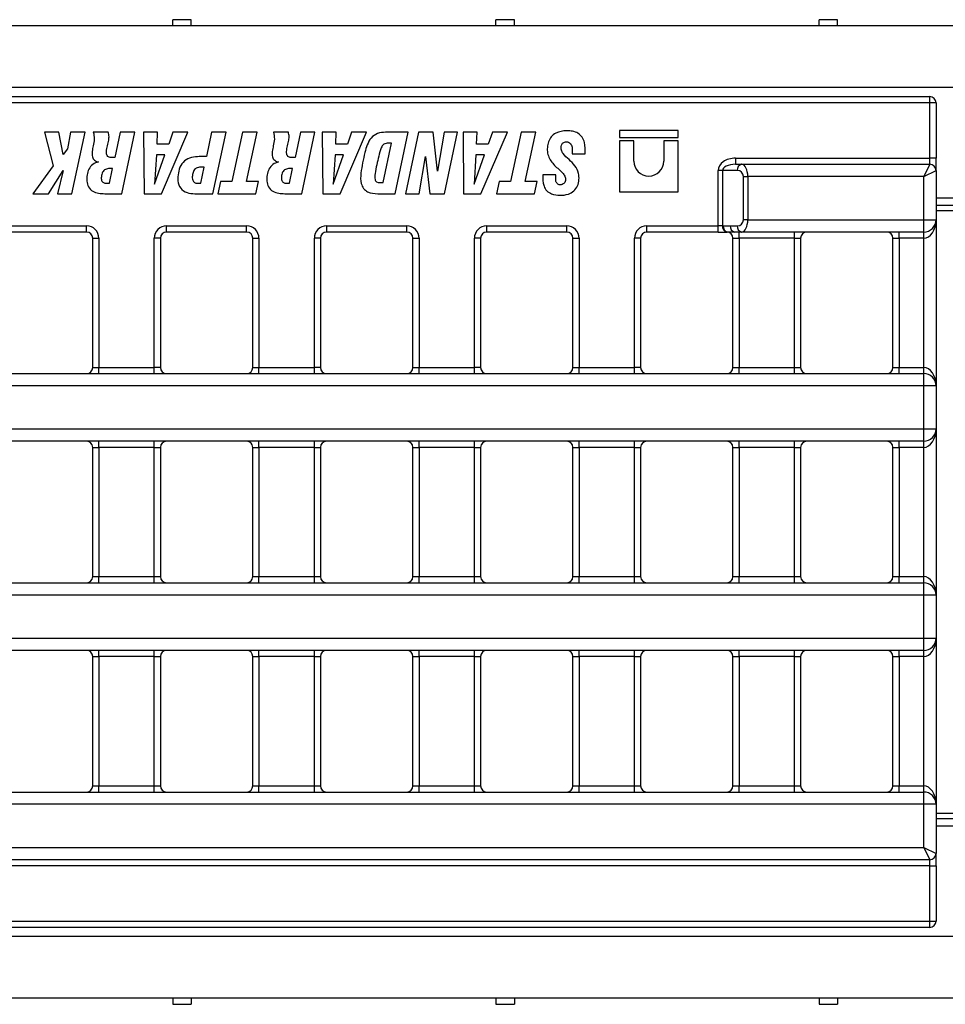
# Model space of a CAD drawing. Units: millimetres. Extents: x 32 to 1660, y -19 to 1164.
# Drawn here: x 473 to 623, y 452 to 612 of the extents above; entities that cross this region are included whole.
import ezdxf

# ---------------------------------------------------------------- set-up
doc = ezdxf.new("R2010")
doc.units = ezdxf.units.MM
doc.header["$LTSCALE"] = 4
doc.linetypes.add('SLD-Solid', pattern=[0])

msp = doc.modelspace()

# ---------------------------------------------------------------- linework, layer by layer
at = {"color": 7, "linetype": 'SLD-Solid', "lineweight": 25}
for p, q in [((497.544, 611.198), (497.553, 612.198)), ((500.553, 612.198), (497.553, 612.198)), ((500.561, 611.198), (500.553, 612.198)), ((550.044, 611.198), (550.053, 612.198)), ((553.053, 612.198), (550.053, 612.198)), ((553.061, 611.198), (553.053, 612.198)), ((602.544, 611.198), (602.553, 612.198)), ((605.553, 612.198), (602.553, 612.198)), ((605.561, 611.198), (605.553, 612.198)), ((1123.553, 611.198), (123.553, 611.198)), ((1123.553, 601.198), (123.553, 601.198)), ((125.553, 599.698), (620.553, 599.698)), ((620.553, 598.698), (125.553, 598.698)), ((620.553, 598.698), (620.553, 599.698)), ((621.553, 598.698), (620.553, 598.698)), ((620.553, 589.698), (620.553, 598.698)), ((621.553, 598.698), (621.553, 589.698)), ((479.02, 593.915), (476.703, 593.915)), ((476.703, 593.915), (478.134, 588.437)), ((479.726, 590.279), (479.02, 593.915)), ((480.953, 593.915), (480.441, 591.189)), ((483.303, 593.915), (480.953, 593.915)), ((481.178, 583.914), (483.303, 593.915)), ((487.081, 593.922), (484.643, 593.922)), ((489.025, 593.918), (488.165, 589.801)), ((491.371, 593.918), (489.025, 593.918)), ((489.252, 583.919), (491.371, 593.918)), ((495.079, 593.939), (492.798, 593.919)), ((492.798, 593.919), (492.887, 583.918)), ((494.992, 591.985), (495.079, 593.939)), ((495.706, 583.918), (499.996, 593.917)), ((497.581, 593.916), (496.889, 591.985)), ((499.996, 593.917), (497.581, 593.916)), ((503.846, 593.918), (503.008, 589.956)), ((506.2, 593.918), (503.846, 593.918)), ((504.084, 583.914), (506.2, 593.918)), ((508.864, 593.919), (507.166, 585.893)), ((511.236, 593.919), (508.864, 593.919)), ((509.533, 585.891), (511.236, 593.919)), ((516.338, 593.92), (513.9, 593.92)), ((518.282, 593.917), (517.422, 589.799)), ((520.628, 593.917), (518.282, 593.917)), ((518.509, 583.917), (520.628, 593.917)), ((524.105, 593.937), (521.824, 593.917)), ((521.824, 593.917), (521.913, 583.917)), ((524.017, 591.984), (524.105, 593.937)), ((524.731, 583.917), (529.022, 593.915)), ((526.607, 593.915), (525.914, 591.984)), ((529.022, 593.915), (526.607, 593.915)), ((535.803, 593.915), (532.095, 593.915)), ((533.68, 583.919), (535.803, 593.915)), ((537.453, 593.915), (535.346, 583.919)), ((539.843, 593.915), (537.453, 593.915)), ((540.568, 587.602), (539.843, 593.915)), ((541.621, 593.915), (540.568, 587.602)), ((543.818, 593.915), (541.621, 593.915)), ((541.707, 583.919), (543.818, 593.915)), ((546.997, 593.938), (544.716, 593.917)), ((544.716, 593.917), (544.805, 583.917)), ((546.91, 591.984), (546.997, 593.938)), ((547.624, 583.917), (551.914, 593.915)), ((549.499, 593.915), (548.807, 591.984)), ((551.914, 593.915), (549.499, 593.915)), ((554.136, 593.912), (552.438, 585.887)), ((556.508, 593.913), (554.136, 593.912)), ((554.805, 585.885), (556.508, 593.913)), ((570.119, 594.198), (570.119, 593.06)), ((579.638, 594.198), (570.119, 594.198)), ((579.638, 593.06), (579.638, 594.198)), ((531.704, 585.739), (533.065, 592.126)), ((533.065, 592.126), (532.554, 592.126)), ((570.119, 593.06), (579.638, 593.06)), ((570.119, 592.522), (570.119, 584.2)), ((572.455, 592.522), (570.119, 592.522)), ((572.455, 589.199), (572.455, 592.522)), ((579.638, 592.522), (577.302, 592.522)), ((577.302, 592.522), (577.302, 589.199)), ((579.638, 584.2), (579.638, 592.522)), ((480.441, 591.189), (479.726, 590.279)), ((496.889, 591.985), (494.992, 591.985)), ((525.914, 591.984), (524.017, 591.984)), ((548.807, 591.984), (546.91, 591.984)), ((562.415, 590.419), (564.547, 590.407)), ((488.165, 589.801), (487.532, 589.801)), ((494.89, 590.26), (494.589, 585.498)), ((494.589, 585.498), (496.281, 590.26)), ((496.281, 590.26), (494.89, 590.26)), ((503.008, 589.956), (501.862, 589.956)), ((517.422, 589.799), (516.789, 589.799)), ((523.916, 590.259), (523.615, 585.497)), ((523.615, 585.497), (525.307, 590.259)), ((525.307, 590.259), (523.916, 590.259)), ((537.574, 583.919), (538.623, 589.99)), ((538.623, 589.99), (539.319, 583.919)), ((546.808, 590.259), (546.507, 585.497)), ((546.507, 585.497), (548.199, 590.259)), ((548.199, 590.259), (546.808, 590.259)), ((588.967, 589.698), (588.967, 588.698)), ((588.967, 589.698), (620.553, 589.698)), ((620.553, 588.698), (620.553, 589.698)), ((621.553, 589.698), (620.553, 589.698)), ((621.553, 587.698), (621.553, 589.698)), ((478.134, 588.437), (474.815, 583.916)), ((477.351, 583.916), (479.736, 587.701)), ((479.736, 587.701), (478.851, 583.914)), ((487.771, 588.025), (487.259, 588.025)), ((487.266, 585.618), (487.771, 588.025)), ((502.65, 588.236), (502.062, 588.236)), ((502.093, 585.621), (502.65, 588.236)), ((517.028, 588.023), (516.516, 588.023)), ((516.523, 585.616), (517.028, 588.023)), ((586.845, 587.698), (586.138, 587.698)), ((586.138, 578.698), (586.138, 587.698)), ((589.26, 587.698), (586.845, 587.698)), ((586.845, 587.698), (586.845, 578.698)), ((588.967, 588.698), (589.967, 588.698)), ((589.967, 588.698), (620.553, 588.698)), ((620.553, 588.698), (619.553, 586.698)), ((619.553, 586.698), (621.553, 587.698)), ((621.553, 587.698), (621.553, 579.698)), ((486.715, 585.618), (487.266, 585.618)), ((501.533, 585.621), (502.093, 585.621)), ((505.305, 585.893), (504.887, 583.921)), ((507.166, 585.893), (505.305, 585.893)), ((511.486, 585.891), (509.533, 585.891)), ((511.062, 583.921), (511.486, 585.891)), ((515.972, 585.616), (516.523, 585.616)), ((531.156, 585.739), (531.704, 585.739)), ((550.577, 585.887), (550.16, 583.915)), ((552.438, 585.887), (550.577, 585.887)), ((556.758, 585.885), (554.805, 585.885)), ((556.334, 583.915), (556.758, 585.885)), ((559.764, 586.999), (557.693, 586.987)), ((590.26, 586.698), (590.967, 586.698)), ((590.26, 579.698), (590.26, 586.698)), ((619.553, 586.698), (590.967, 586.698)), ((590.967, 586.698), (590.967, 579.698)), ((619.553, 579.698), (619.553, 586.698)), ((570.119, 584.2), (579.638, 584.2)), ((474.815, 583.916), (477.351, 583.916)), ((478.851, 583.914), (481.178, 583.914)), ((486.494, 583.919), (489.252, 583.919)), ((492.887, 583.918), (495.706, 583.918)), ((501.452, 583.914), (504.084, 583.914)), ((504.887, 583.921), (511.062, 583.921)), ((515.751, 583.917), (518.509, 583.917)), ((521.913, 583.917), (524.731, 583.917)), ((530.878, 583.916), (533.68, 583.919)), ((535.346, 583.919), (537.574, 583.919)), ((539.319, 583.919), (541.707, 583.919)), ((544.805, 583.917), (547.624, 583.917)), ((550.16, 583.915), (556.334, 583.915)), ((624.553, 583.198), (621.553, 583.198)), ((621.553, 582.049), (624.553, 582.049)), ((590.967, 579.698), (590.26, 579.698)), ((590.967, 579.698), (619.553, 579.698)), ((619.553, 579.698), (621.553, 579.698)), ((619.553, 577.698), (619.553, 579.698)), ((621.553, 579.698), (621.553, 552.698)), ((470.553, 578.698), (483.553, 578.698)), ((483.553, 577.698), (470.553, 577.698)), ((483.553, 577.698), (483.553, 578.698)), ((496.553, 578.698), (509.553, 578.698)), ((496.553, 577.698), (496.553, 578.698)), ((509.553, 577.698), (496.553, 577.698)), ((509.553, 577.698), (509.553, 578.698)), ((522.553, 578.698), (535.553, 578.698)), ((522.553, 577.698), (522.553, 578.698)), ((535.553, 577.698), (522.553, 577.698)), ((535.553, 577.698), (535.553, 578.698)), ((548.553, 578.698), (561.553, 578.698)), ((548.553, 577.698), (548.553, 578.698)), ((561.553, 577.698), (548.553, 577.698)), ((561.553, 577.698), (561.553, 578.698)), ((574.553, 578.698), (586.138, 578.698)), ((574.553, 577.698), (574.553, 578.698)), ((586.138, 577.698), (574.553, 577.698)), ((586.845, 578.698), (586.138, 578.698)), ((586.138, 577.698), (586.138, 578.698)), ((586.138, 577.698), (587.553, 577.698)), ((586.845, 578.698), (586.979, 578.698)), ((587.687, 577.698), (587.553, 577.698)), ((588.126, 578.698), (589.26, 578.698)), ((589.967, 577.698), (588.833, 577.698)), ((589.553, 576.698), (589.553, 577.698)), ((619.553, 577.698), (589.967, 577.698)), ((598.553, 576.698), (598.553, 577.698)), ((615.553, 576.698), (615.553, 577.698)), ((619.553, 576.698), (619.553, 577.698)), ((484.553, 576.698), (485.553, 576.698)), ((484.553, 555.698), (484.553, 576.698)), ((485.553, 576.698), (485.553, 555.698)), ((494.553, 555.698), (494.553, 576.698)), ((495.553, 576.698), (494.553, 576.698)), ((495.553, 576.698), (495.553, 555.698)), ((510.553, 576.698), (511.553, 576.698)), ((510.553, 555.698), (510.553, 576.698)), ((511.553, 576.698), (511.553, 555.698)), ((520.553, 555.698), (520.553, 576.698)), ((521.553, 576.698), (520.553, 576.698)), ((521.553, 576.698), (521.553, 555.698)), ((536.553, 576.698), (537.553, 576.698)), ((536.553, 555.698), (536.553, 576.698)), ((537.553, 576.698), (537.553, 555.698)), ((546.553, 555.698), (546.553, 576.698)), ((547.553, 576.698), (546.553, 576.698)), ((547.553, 576.698), (547.553, 555.698)), ((562.553, 576.698), (563.553, 576.698)), ((562.553, 555.698), (562.553, 576.698)), ((563.553, 576.698), (563.553, 555.698)), ((572.553, 555.698), (572.553, 576.698)), ((573.553, 576.698), (572.553, 576.698)), ((573.553, 576.698), (573.553, 555.698)), ((588.553, 576.698), (589.553, 576.698)), ((588.553, 555.698), (588.553, 576.698)), ((598.553, 576.698), (589.553, 576.698)), ((589.553, 576.698), (589.553, 555.698)), ((598.553, 576.698), (599.553, 576.698)), ((598.553, 555.698), (598.553, 576.698)), ((599.553, 576.698), (599.553, 555.698)), ((614.553, 576.698), (615.553, 576.698)), ((614.553, 555.698), (614.553, 576.698)), ((619.553, 576.698), (615.553, 576.698)), ((615.553, 576.698), (615.553, 555.698)), ((619.553, 555.698), (619.553, 576.698)), ((484.553, 555.698), (485.553, 555.698)), ((485.553, 554.698), (485.553, 555.698)), ((485.553, 555.698), (494.553, 555.698)), ((494.553, 554.698), (494.553, 555.698)), ((495.553, 555.698), (494.553, 555.698)), ((510.553, 555.698), (511.553, 555.698)), ((511.553, 554.698), (511.553, 555.698)), ((511.553, 555.698), (520.553, 555.698)), ((520.553, 554.698), (520.553, 555.698)), ((521.553, 555.698), (520.553, 555.698)), ((536.553, 555.698), (537.553, 555.698)), ((537.553, 554.698), (537.553, 555.698)), ((537.553, 555.698), (546.553, 555.698)), ((546.553, 554.698), (546.553, 555.698)), ((547.553, 555.698), (546.553, 555.698)), ((562.553, 555.698), (563.553, 555.698)), ((563.553, 554.698), (563.553, 555.698)), ((563.553, 555.698), (572.553, 555.698)), ((572.553, 554.698), (572.553, 555.698)), ((573.553, 555.698), (572.553, 555.698)), ((588.553, 555.698), (589.553, 555.698)), ((589.553, 554.698), (589.553, 555.698)), ((589.553, 555.698), (598.553, 555.698)), ((598.553, 554.698), (598.553, 555.698)), ((598.553, 555.698), (599.553, 555.698)), ((614.553, 555.698), (615.553, 555.698)), ((615.553, 554.698), (615.553, 555.698)), ((615.553, 555.698), (619.553, 555.698)), ((619.553, 554.698), (619.553, 555.698)), ((126.553, 554.698), (619.553, 554.698)), ((619.553, 552.698), (619.553, 554.698)), ((619.553, 552.698), (126.553, 552.698)), ((621.553, 552.698), (619.553, 552.698)), ((619.553, 545.698), (619.553, 552.698)), ((621.553, 552.698), (621.553, 545.698)), ((375.402, 545.698), (619.553, 545.698)), ((619.553, 545.698), (621.553, 545.698)), ((619.553, 543.698), (619.553, 545.698)), ((621.553, 545.698), (621.553, 518.698)), ((619.553, 543.698), (378.515, 543.698)), ((484.553, 542.698), (485.553, 542.698)), ((484.553, 521.698), (484.553, 542.698)), ((485.553, 542.698), (485.553, 543.698)), ((494.553, 542.698), (485.553, 542.698)), ((485.553, 542.698), (485.553, 521.698)), ((494.553, 542.698), (494.553, 543.698)), ((494.553, 542.698), (495.553, 542.698)), ((494.553, 521.698), (494.553, 542.698)), ((495.553, 542.698), (495.553, 521.698)), ((510.553, 542.698), (511.553, 542.698)), ((510.553, 521.698), (510.553, 542.698)), ((511.553, 542.698), (511.553, 543.698)), ((520.553, 542.698), (511.553, 542.698)), ((511.553, 542.698), (511.553, 521.698)), ((520.553, 542.698), (520.553, 543.698)), ((520.553, 542.698), (521.553, 542.698)), ((520.553, 521.698), (520.553, 542.698)), ((521.553, 542.698), (521.553, 521.698)), ((536.553, 542.698), (537.553, 542.698)), ((536.553, 521.698), (536.553, 542.698)), ((537.553, 542.698), (537.553, 543.698)), ((546.553, 542.698), (537.553, 542.698)), ((537.553, 542.698), (537.553, 521.698)), ((546.553, 542.698), (546.553, 543.698)), ((546.553, 542.698), (547.553, 542.698)), ((546.553, 521.698), (546.553, 542.698)), ((547.553, 542.698), (547.553, 521.698)), ((562.553, 542.698), (563.553, 542.698)), ((562.553, 521.698), (562.553, 542.698)), ((563.553, 542.698), (563.553, 543.698)), ((572.553, 542.698), (563.553, 542.698)), ((563.553, 542.698), (563.553, 521.698)), ((572.553, 542.698), (572.553, 543.698)), ((572.553, 542.698), (573.553, 542.698)), ((572.553, 521.698), (572.553, 542.698)), ((573.553, 542.698), (573.553, 521.698)), ((588.553, 542.698), (589.553, 542.698)), ((588.553, 521.698), (588.553, 542.698)), ((589.553, 542.698), (589.553, 543.698)), ((598.553, 542.698), (589.553, 542.698)), ((589.553, 542.698), (589.553, 521.698)), ((598.553, 542.698), (598.553, 543.698)), ((598.553, 542.698), (599.553, 542.698)), ((598.553, 521.698), (598.553, 542.698)), ((599.553, 542.698), (599.553, 521.698)), ((614.553, 542.698), (615.553, 542.698)), ((614.553, 521.698), (614.553, 542.698)), ((615.553, 542.698), (615.553, 543.698)), ((619.553, 542.698), (615.553, 542.698)), ((615.553, 542.698), (615.553, 521.698)), ((619.553, 542.698), (619.553, 543.698)), ((619.553, 521.698), (619.553, 542.698)), ((484.553, 521.698), (485.553, 521.698)), ((485.553, 520.698), (485.553, 521.698)), ((485.553, 521.698), (494.553, 521.698)), ((494.553, 520.698), (494.553, 521.698)), ((494.553, 521.698), (495.553, 521.698)), ((510.553, 521.698), (511.553, 521.698)), ((511.553, 520.698), (511.553, 521.698)), ((511.553, 521.698), (520.553, 521.698)), ((520.553, 520.698), (520.553, 521.698)), ((520.553, 521.698), (521.553, 521.698)), ((536.553, 521.698), (537.553, 521.698)), ((537.553, 520.698), (537.553, 521.698)), ((537.553, 521.698), (546.553, 521.698)), ((546.553, 520.698), (546.553, 521.698)), ((546.553, 521.698), (547.553, 521.698)), ((562.553, 521.698), (563.553, 521.698)), ((563.553, 520.698), (563.553, 521.698)), ((563.553, 521.698), (572.553, 521.698)), ((572.553, 520.698), (572.553, 521.698)), ((572.553, 521.698), (573.553, 521.698)), ((588.553, 521.698), (589.553, 521.698)), ((589.553, 520.698), (589.553, 521.698)), ((589.553, 521.698), (598.553, 521.698)), ((598.553, 520.698), (598.553, 521.698)), ((598.553, 521.698), (599.553, 521.698)), ((614.553, 521.698), (615.553, 521.698)), ((615.553, 520.698), (615.553, 521.698)), ((615.553, 521.698), (619.553, 521.698)), ((619.553, 520.698), (619.553, 521.698)), ((378.515, 520.698), (619.553, 520.698)), ((619.553, 518.698), (619.553, 520.698)), ((619.553, 518.698), (375.402, 518.698)), ((621.553, 518.698), (619.553, 518.698)), ((619.553, 511.698), (619.553, 518.698)), ((621.553, 518.698), (621.553, 511.698)), ((126.553, 511.698), (619.553, 511.698)), ((619.553, 511.698), (621.553, 511.698)), ((619.553, 509.698), (619.553, 511.698)), ((621.553, 511.698), (621.553, 484.698)), ((619.553, 509.698), (126.553, 509.698)), ((485.553, 508.698), (485.553, 509.698)), ((494.553, 508.698), (494.553, 509.698)), ((511.553, 508.698), (511.553, 509.698)), ((520.553, 508.698), (520.553, 509.698)), ((537.553, 508.698), (537.553, 509.698)), ((546.553, 508.698), (546.553, 509.698)), ((563.553, 508.698), (563.553, 509.698)), ((572.553, 508.698), (572.553, 509.698)), ((589.553, 508.698), (589.553, 509.698)), ((598.553, 508.698), (598.553, 509.698)), ((615.553, 508.698), (615.553, 509.698)), ((619.553, 508.698), (619.553, 509.698)), ((484.553, 508.698), (485.553, 508.698)), ((484.553, 487.698), (484.553, 508.698)), ((494.553, 508.698), (485.553, 508.698)), ((485.553, 508.698), (485.553, 487.698)), ((494.553, 508.698), (495.553, 508.698)), ((494.553, 487.698), (494.553, 508.698)), ((495.553, 508.698), (495.553, 487.698)), ((510.553, 508.698), (511.553, 508.698)), ((510.553, 487.698), (510.553, 508.698)), ((520.553, 508.698), (511.553, 508.698)), ((511.553, 508.698), (511.553, 487.698)), ((520.553, 508.698), (521.553, 508.698)), ((520.553, 487.698), (520.553, 508.698)), ((521.553, 508.698), (521.553, 487.698)), ((536.553, 508.698), (537.553, 508.698)), ((536.553, 487.698), (536.553, 508.698)), ((546.553, 508.698), (537.553, 508.698)), ((537.553, 508.698), (537.553, 487.698)), ((546.553, 508.698), (547.553, 508.698)), ((546.553, 487.698), (546.553, 508.698)), ((547.553, 508.698), (547.553, 487.698)), ((562.553, 508.698), (563.553, 508.698)), ((562.553, 487.698), (562.553, 508.698)), ((572.553, 508.698), (563.553, 508.698)), ((563.553, 508.698), (563.553, 487.698)), ((572.553, 508.698), (573.553, 508.698)), ((572.553, 487.698), (572.553, 508.698)), ((573.553, 508.698), (573.553, 487.698)), ((588.553, 508.698), (589.553, 508.698)), ((588.553, 487.698), (588.553, 508.698)), ((598.553, 508.698), (589.553, 508.698)), ((589.553, 508.698), (589.553, 487.698)), ((598.553, 508.698), (599.553, 508.698)), ((598.553, 487.698), (598.553, 508.698)), ((599.553, 508.698), (599.553, 487.698)), ((614.553, 508.698), (615.553, 508.698)), ((614.553, 487.698), (614.553, 508.698)), ((619.553, 508.698), (615.553, 508.698)), ((615.553, 508.698), (615.553, 487.698)), ((619.553, 487.698), (619.553, 508.698)), ((282.967, 486.698), (619.553, 486.698)), ((484.553, 487.698), (485.553, 487.698)), ((485.553, 486.698), (485.553, 487.698)), ((485.553, 487.698), (494.553, 487.698)), ((494.553, 486.698), (494.553, 487.698)), ((494.553, 487.698), (495.553, 487.698)), ((510.553, 487.698), (511.553, 487.698)), ((511.553, 486.698), (511.553, 487.698)), ((511.553, 487.698), (520.553, 487.698)), ((520.553, 486.698), (520.553, 487.698)), ((520.553, 487.698), (521.553, 487.698)), ((536.553, 487.698), (537.553, 487.698)), ((537.553, 486.698), (537.553, 487.698)), ((537.553, 487.698), (546.553, 487.698)), ((546.553, 486.698), (546.553, 487.698)), ((546.553, 487.698), (547.553, 487.698)), ((562.553, 487.698), (563.553, 487.698)), ((563.553, 486.698), (563.553, 487.698)), ((563.553, 487.698), (572.553, 487.698)), ((572.553, 486.698), (572.553, 487.698)), ((572.553, 487.698), (573.553, 487.698)), ((588.553, 487.698), (589.553, 487.698)), ((589.553, 486.698), (589.553, 487.698)), ((589.553, 487.698), (598.553, 487.698)), ((598.553, 486.698), (598.553, 487.698)), ((598.553, 487.698), (599.553, 487.698)), ((614.553, 487.698), (615.553, 487.698)), ((615.553, 486.698), (615.553, 487.698)), ((615.553, 487.698), (619.553, 487.698)), ((619.553, 486.698), (619.553, 487.698)), ((619.553, 484.698), (619.553, 486.698)), ((619.553, 484.698), (283.967, 484.698)), ((621.553, 484.698), (619.553, 484.698)), ((619.553, 477.698), (619.553, 484.698)), ((621.553, 484.698), (621.553, 476.698)), ((624.553, 482.348), (621.553, 482.348)), ((621.553, 481.198), (624.553, 481.198)), ((283.967, 477.698), (619.553, 477.698)), ((619.553, 477.698), (621.553, 476.698)), ((619.553, 477.698), (620.553, 475.698)), ((620.553, 475.698), (282.967, 475.698)), ((620.553, 474.698), (620.553, 475.698)), ((621.553, 474.698), (621.553, 476.698)), ((620.553, 474.698), (281.967, 474.698)), ((620.553, 474.698), (621.553, 474.698)), ((620.553, 465.698), (620.553, 474.698)), ((621.553, 474.698), (621.553, 465.698)), ((125.553, 465.698), (620.553, 465.698)), ((620.553, 465.698), (621.553, 465.698)), ((620.553, 464.698), (620.553, 465.698)), ((620.553, 464.698), (125.553, 464.698)), ((1123.553, 463.198), (123.553, 463.198)), ((1123.553, 453.198), (123.553, 453.198)), ((497.544, 453.198), (497.553, 452.198)), ((500.561, 453.198), (500.553, 452.198)), ((550.044, 453.198), (550.053, 452.198)), ((553.061, 453.198), (553.053, 452.198)), ((602.544, 453.198), (602.553, 452.198)), ((605.561, 453.198), (605.553, 452.198)), ((497.553, 452.198), (500.553, 452.198)), ((550.053, 452.198), (553.053, 452.198)), ((602.553, 452.198), (605.553, 452.198))]:
    msp.add_line(p, q, dxfattribs=at)
at = {"color": 8, "linetype": 'SLD-Solid', "lineweight": 25}
for p, q in [((621.553, 581.197), (624.553, 581.197)), ((624.553, 483.2), (621.553, 483.2))]:
    msp.add_line(p, q, dxfattribs=at)
at = {"color": 7, "linetype": 'SLD-Solid', "lineweight": 25}
for centre, radius, start, end in [((620.553, 598.698), 1, 0, 90), ((574.879, 589.199), 2.424, 180, 0), ((590.144, 587.823), 0.893, 101.42175, 188.04947), ((589.26, 586.698), 1, 0, 90), ((620.553, 587.698), 1, 0, 90), ((589.26, 579.698), 1, 270, 0), ((619.553, 579.698), 2, 270, 0), ((483.553, 576.698), 2, 0, 90), ((483.553, 576.698), 1, 0, 90), ((496.553, 576.698), 2, 90, 180), ((496.553, 576.698), 1, 90, 180), ((509.553, 576.698), 2, 0, 90), ((509.553, 576.698), 1, 0, 90), ((522.553, 576.698), 2, 90, 180), ((522.553, 576.698), 1, 90, 180), ((535.553, 576.698), 2, 0, 90), ((535.553, 576.698), 1, 0, 90), ((548.553, 576.698), 2, 90, 180), ((548.553, 576.698), 1, 90, 180), ((561.553, 576.698), 2, 0, 90), ((561.553, 576.698), 1, 0, 90), ((574.553, 576.698), 2, 90, 180), ((574.553, 576.698), 1, 90, 180), ((587.729, 578.573), 0.893, 171.95053, 258.57825), ((587.863, 578.573), 0.893, 171.95053, 258.57825), ((587.553, 576.698), 1, 0, 90), ((589.01, 578.573), 0.893, 171.95053, 258.57825), ((590.144, 578.573), 0.893, 171.95053, 258.57825), ((600.553, 576.698), 1, 90, 180), ((613.553, 576.698), 1, 0, 90), ((483.553, 555.698), 1, 270, 0), ((496.553, 555.698), 1, 180, 270), ((509.553, 555.698), 1, 270, 0), ((522.553, 555.698), 1, 180, 270), ((535.553, 555.698), 1, 270, 0), ((548.553, 555.698), 1, 180, 270), ((561.553, 555.698), 1, 270, 0), ((574.553, 555.698), 1, 180, 270), ((587.553, 555.698), 1, 270, 0), ((600.553, 555.698), 1, 180, 270), ((613.553, 555.698), 1, 270, 0), ((619.553, 552.698), 2, 0, 90), ((619.553, 545.698), 2, 270, 0), ((483.553, 542.698), 1, 0, 90), ((496.553, 542.698), 1, 90, 180), ((509.553, 542.698), 1, 0, 90), ((522.553, 542.698), 1, 90, 180), ((535.553, 542.698), 1, 0, 90), ((548.553, 542.698), 1, 90, 180), ((561.553, 542.698), 1, 0, 90), ((574.553, 542.698), 1, 90, 180), ((587.553, 542.698), 1, 0, 90), ((600.553, 542.698), 1, 90, 180), ((613.553, 542.698), 1, 0, 90), ((483.553, 521.698), 1, 270, 0), ((496.553, 521.698), 1, 180, 270), ((509.553, 521.698), 1, 270, 0), ((522.553, 521.698), 1, 180, 270), ((535.553, 521.698), 1, 270, 0), ((548.553, 521.698), 1, 180, 270), ((561.553, 521.698), 1, 270, 0), ((574.553, 521.698), 1, 180, 270), ((587.553, 521.698), 1, 270, 0), ((600.553, 521.698), 1, 180, 270), ((613.553, 521.698), 1, 270, 0), ((619.553, 518.698), 2, 0, 90), ((619.553, 511.698), 2, 270, 0), ((483.553, 508.698), 1, 0, 90), ((496.553, 508.698), 1, 90, 180), ((509.553, 508.698), 1, 0, 90), ((522.553, 508.698), 1, 90, 180), ((535.553, 508.698), 1, 0, 90), ((548.553, 508.698), 1, 90, 180), ((561.553, 508.698), 1, 0, 90), ((574.553, 508.698), 1, 90, 180), ((587.553, 508.698), 1, 0, 90), ((600.553, 508.698), 1, 90, 180), ((613.553, 508.698), 1, 0, 90), ((483.553, 487.698), 1, 270, 0), ((496.553, 487.698), 1, 180, 270), ((509.553, 487.698), 1, 270, 0), ((522.553, 487.698), 1, 180, 270), ((535.553, 487.698), 1, 270, 0), ((548.553, 487.698), 1, 180, 270), ((561.553, 487.698), 1, 270, 0), ((574.553, 487.698), 1, 180, 270), ((587.553, 487.698), 1, 270, 0), ((600.553, 487.698), 1, 180, 270), ((613.553, 487.698), 1, 270, 0), ((619.553, 484.698), 2, 0, 90), ((620.553, 476.698), 1, 270, 0), ((620.553, 465.698), 1, 270, 0)]:
    msp.add_arc(centre, radius, start, end, dxfattribs=at)
for centre, major_axis, ratio, start_param, end_param in [((588.967, 587.698), (2.828, 0), 0.7071068, 1.5707963, 3.1415927), ((588.967, 587.698), (2.121, 0), 0.4714045, 1.5707963, 3.1415927), ((589.967, 586.698), (0, 2), 0.5, 4.712389, 6.2831853), ((589.967, 579.698), (0, 2), 0.5, 3.1415927, 4.712389), ((619.553, 579.698), (0, 3), 0.6666667, 3.1415927, 4.712389), ((619.553, 552.698), (0, 3), 0.6666667, 4.712389, 6.2831853), ((619.553, 545.698), (0, 3), 0.6666667, 3.1415927, 4.712389), ((619.553, 518.698), (0, 3), 0.6666667, 4.712389, 6.2831853), ((619.553, 511.698), (0, 3), 0.6666667, 3.1415927, 4.712389), ((619.553, 484.698), (0, 3), 0.6666667, 4.712389, 6.2831853)]:
    msp.add_ellipse(centre, major_axis=major_axis, ratio=ratio, start_param=start_param, end_param=end_param, dxfattribs=at)
for points, knots in [([(484.643, 593.922), (484.721, 593.55), (484.878, 592.804), (484.632, 591.759), (484.447, 590.813), (484.399, 590.082), (484.608, 589.589), (484.854, 589.346), (485.135, 589.141), (485.363, 589.1), (485.475, 589.079)], [0, 0, 0, 0, 0.2079838, 0.4178143, 0.5833368, 0.7478661, 0.8110049, 0.873217, 0.9376271, 1, 1, 1, 1]), ([(487.532, 589.801), (487.433, 589.809), (487.24, 589.825), (486.974, 589.971), (486.833, 590.236), (486.745, 590.749), (486.882, 591.496), (487.112, 592.353), (487.239, 593.179), (487.134, 593.676), (487.081, 593.922)], [0, 0, 0, 0, 0.0641143, 0.1263427, 0.1877841, 0.2529443, 0.4633827, 0.6718545, 0.8371363, 1, 1, 1, 1]), ([(513.9, 593.92), (513.978, 593.548), (514.135, 592.802), (513.889, 591.757), (513.704, 590.811), (513.656, 590.081), (513.865, 589.587), (514.111, 589.344), (514.392, 589.139), (514.62, 589.098), (514.732, 589.077)], [0, 0, 0, 0, 0.2079838, 0.4178143, 0.5833368, 0.7478661, 0.8110049, 0.873217, 0.9376271, 1, 1, 1, 1]), ([(516.789, 589.799), (516.69, 589.807), (516.496, 589.823), (516.231, 589.969), (516.09, 590.235), (516.002, 590.747), (516.138, 591.494), (516.368, 592.352), (516.496, 593.178), (516.391, 593.674), (516.338, 593.92)], [0, 0, 0, 0, 0.0641143, 0.1263427, 0.1877841, 0.2529443, 0.4633827, 0.6718545, 0.8371363, 1, 1, 1, 1]), ([(532.095, 593.915), (531.663, 593.882), (530.801, 593.815), (529.699, 593.028), (529.116, 591.861), (528.709, 590.494), (528.388, 588.951), (528.087, 587.274), (528.024, 585.815), (528.488, 584.739), (529.422, 584.006), (530.296, 583.952), (530.878, 583.916)], [0, 0, 0, 0, 0.0937345, 0.1871673, 0.2808918, 0.3749716, 0.5004346, 0.6258653, 0.7506868, 0.8131644, 0.8755091, 1, 1, 1, 1]), ([(564.547, 590.407), (564.565, 591.032), (564.593, 591.972), (564.104, 593.142), (563.404, 593.8), (562.505, 594.11), (561.27, 594.19), (559.995, 593.99), (558.981, 593.219), (558.559, 592.368), (558.367, 591.457), (558.414, 590.206), (559.19, 588.781), (560.325, 587.851), (561.1, 587.09), (561.346, 586.534), (561.349, 586.066), (561.254, 585.71), (560.963, 585.493), (560.688, 585.348), (560.407, 585.321), (560.18, 585.412), (559.988, 585.563), (559.774, 585.872), (559.752, 586.386), (559.76, 586.795), (559.764, 586.999)], [0, 0, 0, 0, 0.0934324, 0.1405534, 0.1872589, 0.2342669, 0.2812676, 0.3746511, 0.4215363, 0.4681607, 0.515001, 0.5617456, 0.6548483, 0.7485833, 0.7837357, 0.8185184, 0.8366281, 0.8542567, 0.8715782, 0.8895337, 0.9010138, 0.9130521, 0.9255173, 0.9376359, 0.9687713, 1, 1, 1, 1]), ([(532.554, 592.126), (532.433, 592.117), (532.191, 592.1), (531.849, 591.965), (531.56, 591.729), (531.278, 591.053), (530.868, 589.548), (530.524, 587.848), (530.313, 586.452), (530.488, 585.996), (530.729, 585.758), (530.984, 585.747), (531.156, 585.739)], [0, 0, 0, 0, 0.0468475, 0.0942421, 0.1408526, 0.1877739, 0.3747227, 0.7492129, 0.8741087, 0.9053167, 0.9360862, 1, 1, 1, 1]), ([(557.693, 586.987), (557.676, 586.366), (557.652, 585.434), (558.273, 584.327), (559.221, 583.759), (560.455, 583.608), (561.725, 583.749), (562.757, 584.307), (563.388, 585.171), (563.57, 586.201), (563.542, 587.36), (562.937, 588.521), (561.945, 589.474), (561.083, 590.205), (560.64, 590.971), (560.602, 591.55), (560.746, 591.976), (560.965, 592.201), (561.209, 592.325), (561.52, 592.379), (561.869, 592.309), (562.164, 592.104), (562.495, 591.48), (562.451, 590.89), (562.415, 590.419)], [0, 0, 0, 0, 0.0934301, 0.1402277, 0.1870054, 0.2572202, 0.3275145, 0.3801318, 0.4326897, 0.4853482, 0.5380728, 0.6082465, 0.6786572, 0.74905, 0.7803495, 0.8115248, 0.8351988, 0.8469142, 0.8587737, 0.8766735, 0.8942869, 0.9121846, 0.929775, 1, 1, 1, 1]), ([(485.475, 589.079), (485.154, 588.975), (484.514, 588.766), (483.859, 587.95), (483.593, 586.981), (483.545, 585.983), (483.787, 584.99), (484.517, 584.238), (485.501, 583.97), (486.162, 583.936), (486.494, 583.919)], [0, 0, 0, 0, 0.125138, 0.2497774, 0.3748116, 0.5001414, 0.6248878, 0.7495461, 0.8745626, 1, 1, 1, 1]), ([(501.862, 589.956), (501.435, 589.932), (500.584, 589.885), (499.384, 589.328), (498.624, 588.239), (498.393, 586.974), (498.335, 585.69), (498.943, 584.472), (500.178, 583.942), (501.026, 583.923), (501.452, 583.914)], [0, 0, 0, 0, 0.1255408, 0.2504768, 0.3751876, 0.5006274, 0.6261736, 0.7499587, 0.8742079, 1, 1, 1, 1]), ([(514.732, 589.077), (514.411, 588.973), (513.771, 588.764), (513.116, 587.948), (512.85, 586.979), (512.802, 585.981), (513.044, 584.988), (513.774, 584.236), (514.758, 583.968), (515.419, 583.934), (515.751, 583.917)], [0, 0, 0, 0, 0.125138, 0.2497774, 0.3748116, 0.5001414, 0.6248878, 0.7495461, 0.8745626, 1, 1, 1, 1]), ([(487.259, 588.025), (487.033, 587.999), (486.692, 587.959), (486.322, 587.687), (486.038, 587.299), (485.936, 586.733), (485.916, 586.19), (486.095, 585.875), (486.28, 585.742), (486.487, 585.64), (486.639, 585.625), (486.715, 585.618)], [0, 0, 0, 0, 0.18609729, 0.27984226, 0.37350966, 0.58061932, 0.74971639, 0.81042021, 0.87356517, 0.93737381, 1, 1, 1, 1]), ([(502.062, 588.236), (501.943, 588.23), (501.703, 588.216), (501.365, 588.078), (501.086, 587.845), (500.832, 587.435), (500.704, 586.846), (500.712, 586.273), (500.889, 585.908), (501.069, 585.742), (501.291, 585.634), (501.453, 585.626), (501.533, 585.621)], [0, 0, 0, 0, 0.093753, 0.1873959, 0.2811904, 0.3746616, 0.560622, 0.7489332, 0.8105885, 0.8734826, 0.9374119, 1, 1, 1, 1]), ([(516.516, 588.023), (516.29, 587.997), (515.949, 587.957), (515.579, 587.685), (515.295, 587.297), (515.193, 586.731), (515.173, 586.188), (515.352, 585.874), (515.537, 585.74), (515.744, 585.638), (515.896, 585.624), (515.972, 585.616)], [0, 0, 0, 0, 0.1860973, 0.2798423, 0.3735097, 0.5806193, 0.7497164, 0.8104202, 0.8735652, 0.9373738, 1, 1, 1, 1])]:
    msp.add_open_spline(points, degree=3, knots=knots, dxfattribs=at)
for points in [[(586.979, 578.698), (587.17, 578.695), (587.553, 578.687), (587.935, 578.695), (588.126, 578.698)], [(588.833, 577.698), (588.611, 577.697), (588.169, 577.693), (587.847, 577.697), (587.687, 577.698)]]:
    msp.add_open_spline(points, degree=3, dxfattribs=at)

doc.saveas('drawing.dxf')
